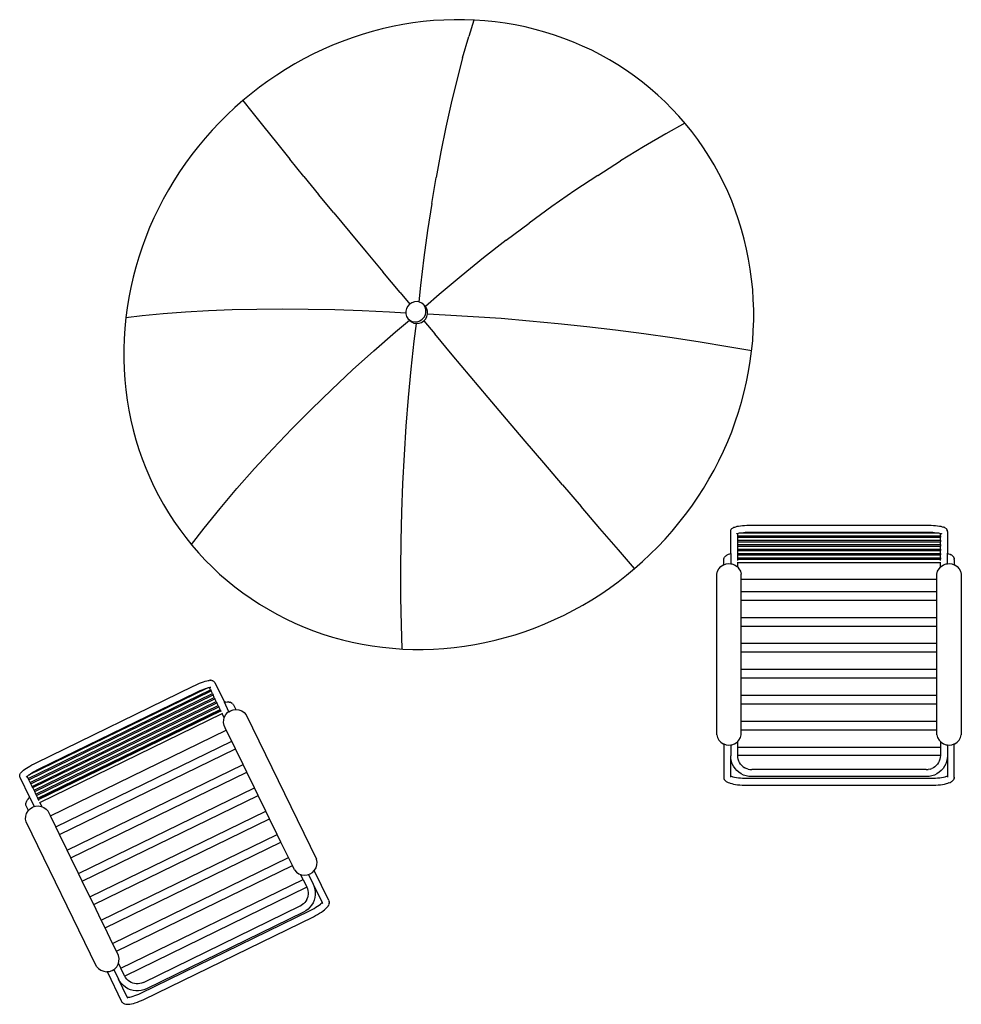
# Model space of a CAD drawing. Units: centimetres. Extents: x 347 to 997, y 131 to 707.
# Drawn here: x 347 to 616, y 425 to 707 of the extents above; entities that cross this region are included whole.
import ezdxf

# ---------------------------------------------------------------- set-up
doc = ezdxf.new("R2010")
doc.units = ezdxf.units.CM
doc.layers.add('Edges', color=7, linetype='Continuous')

# ---------------------------------------------------------------- blocks, each defined once
blk = doc.blocks.new('beach chair pl')
at = {"layer": 'Edges'}
for p, q in [((475.27, 610.98), (473.77, 606.23)), ((472.02, 600.16), (473.77, 606.23)), ((472.02, 600.16), (470.34, 593.81)), ((470.34, 593.81), (468.74, 587.19)), ((409.11, 587.92), (411.68, 584.67)), ((468.74, 587.19), (467.22, 580.32)), ((411.68, 584.67), (415.11, 580.4)), ((535.64, 581.44), (530.22, 578.44)), ((415.11, 580.4), (418.74, 575.89)), ((467.22, 580.32), (465.78, 573.22)), ((530.22, 578.44), (523.76, 574.68)), ((418.74, 575.89), (422.57, 571.16)), ((465.78, 573.22), (464.43, 565.92)), ((523.76, 574.68), (517.25, 570.71)), ((426.6, 566.22), (422.57, 571.16)), ((510.71, 566.52), (517.25, 570.71)), ((426.6, 566.22), (430.81, 561.08)), ((463.17, 558.43), (464.43, 565.92)), ((510.71, 566.52), (504.14, 562.14)), ((435.18, 555.76), (430.81, 561.08)), ((504.14, 562.14), (497.57, 557.57)), ((463.17, 558.43), (462.01, 550.77)), ((435.18, 555.76), (439.71, 550.28)), ((497.57, 557.57), (491.02, 552.83)), ((484.5, 547.92), (491.02, 552.83)), ((439.71, 550.28), (444.38, 544.64)), ((462.01, 550.77), (460.95, 542.96)), ((484.5, 547.92), (478.03, 542.87)), ((444.38, 544.64), (449.19, 538.87)), ((460.95, 542.96), (459.99, 535.02)), ((478.03, 542.87), (471.64, 537.69)), ((454.11, 532.98), (449.19, 538.87)), ((471.64, 537.69), (465.33, 532.39)), ((454.11, 532.98), (456.89, 529.67)), ((459.99, 535.02), (459.48, 530.28)), ((457.49, 530.07), (456.89, 529.67)), ((458.22, 530.32), (457.49, 530.07)), ((458.98, 530.38), (458.22, 530.32)), ((459.48, 530.28), (458.98, 530.38)), ((459.72, 530.24), (459.48, 530.28)), ((460.38, 529.91), (459.72, 530.24)), ((465.33, 532.39), (461.39, 528.96)), ((386.36, 526.97), (392.68, 527.45)), ((392.68, 527.45), (399.26, 527.82)), ((399.26, 527.82), (406.09, 528.09)), ((406.09, 528.09), (413.14, 528.25)), ((413.14, 528.25), (420.41, 528.31)), ((420.41, 528.31), (427.86, 528.26)), ((427.86, 528.26), (435.48, 528.1)), ((435.48, 528.1), (443.24, 527.83)), ((443.24, 527.83), (451.14, 527.46)), ((451.14, 527.46), (455.76, 527.19)), ((455.94, 528.37), (455.76, 527.62)), ((455.76, 527.62), (455.76, 527.19)), ((455.76, 527.19), (455.77, 526.87)), ((456.31, 529.06), (455.94, 528.37)), ((456.84, 529.63), (456.31, 529.06)), ((456.89, 529.67), (456.84, 529.63)), ((460.93, 529.42), (460.38, 529.91)), ((461.39, 528.96), (460.93, 529.42)), ((461.32, 528.79), (460.93, 529.42)), ((461.53, 528.08), (461.32, 528.79)), ((461.36, 526.57), (461.54, 527.32)), ((461.78, 528.33), (461.39, 528.96)), ((461.54, 527.32), (461.53, 528.08)), ((461.99, 527.61), (461.78, 528.33)), ((462, 526.86), (461.99, 527.61)), ((375.64, 525.83), (380.32, 526.39)), ((380.32, 526.39), (386.36, 526.97)), ((452.82, 521.7), (456.83, 525.06)), ((455.77, 526.87), (455.98, 526.15)), ((455.98, 526.15), (456.37, 525.52)), ((456.83, 525.06), (456.37, 525.52)), ((456.37, 525.52), (456.91, 525.03)), ((456.83, 525.06), (457.38, 524.57)), ((456.91, 525.03), (457.58, 524.7)), ((457.38, 524.57), (458.04, 524.24)), ((457.58, 524.7), (458.32, 524.56)), ((458.32, 524.56), (459.08, 524.62)), ((459.08, 524.62), (459.81, 524.88)), ((459.54, 524.16), (460.27, 524.42)), ((459.81, 524.88), (460.46, 525.31)), ((460.27, 524.42), (460.92, 524.85)), ((460.46, 525.31), (460.99, 525.89)), ((460.92, 524.85), (461.45, 525.42)), ((460.92, 524.85), (464.04, 521.11)), ((460.99, 525.89), (461.36, 526.57)), ((461.45, 525.42), (461.82, 526.11)), ((461.82, 526.11), (462, 526.86)), ((462, 526.86), (467.01, 526.63)), ((467.01, 526.63), (475, 526.16)), ((475, 526.16), (483.07, 525.59)), ((483.07, 525.59), (491.2, 524.92)), ((491.2, 524.92), (499.37, 524.15)), ((446.6, 516.3), (452.82, 521.7)), ((458.04, 524.24), (458.78, 524.1)), ((458.16, 519.07), (458.78, 524.1)), ((458.78, 524.1), (459.54, 524.16)), ((499.37, 524.15), (507.56, 523.29)), ((507.56, 523.29), (515.74, 522.32)), ((515.74, 522.32), (523.89, 521.27)), ((457.3, 511.04), (458.16, 519.07)), ((469.06, 515.12), (464.04, 521.11)), ((523.89, 521.27), (532, 520.12)), ((532, 520.12), (540.02, 518.89)), ((540.02, 518.89), (547.96, 517.57)), ((440.51, 510.82), (446.6, 516.3)), ((547.96, 517.57), (554.75, 516.36)), ((474.17, 509.05), (469.06, 515.12)), ((434.56, 505.26), (440.51, 510.82)), ((456.54, 502.93), (457.3, 511.04)), ((479.35, 502.9), (474.17, 509.05)), ((428.76, 499.63), (434.56, 505.26)), ((455.89, 494.75), (456.54, 502.93)), ((484.6, 496.7), (479.35, 502.9)), ((423.13, 493.97), (428.76, 499.63)), ((489.9, 490.46), (484.6, 496.7)), ((417.69, 488.27), (423.13, 493.97)), ((455.35, 486.54), (455.89, 494.75)), ((412.44, 482.57), (417.69, 488.27)), ((495.23, 484.2), (489.9, 490.46)), ((454.92, 478.31), (455.35, 486.54)), ((407.42, 476.86), (412.44, 482.57)), ((500.58, 477.93), (495.23, 484.2)), ((402.62, 471.18), (407.42, 476.86)), ((454.61, 470.09), (454.92, 478.31)), ((500.58, 477.93), (505.93, 471.68)), ((398.06, 465.52), (402.62, 471.18)), ((511.27, 465.46), (505.93, 471.68)), ((454.41, 461.9), (454.61, 470.09)), ((394.42, 460.79), (398.06, 465.52)), ((516.59, 459.29), (511.27, 465.46)), ((548.82, 464.94), (548.92, 465.18)), ((548.92, 465.18), (549.08, 465.38)), ((549.08, 465.38), (549.23, 465.5)), ((549.23, 465.5), (549.43, 465.64)), ((549.43, 465.64), (549.66, 465.76)), ((549.66, 465.76), (549.88, 465.84)), ((549.88, 465.84), (550.19, 465.94)), ((550.19, 465.94), (550.57, 466.04)), ((550.57, 466.04), (551.02, 466.12)), ((551.02, 466.12), (551.54, 466.2)), ((551.54, 466.2), (552.11, 466.26)), ((552.11, 466.26), (552.73, 466.31)), ((552.73, 466.31), (553.38, 466.34)), ((553.38, 466.34), (554.05, 466.37)), ((554.05, 466.37), (554.73, 466.37)), ((554.73, 466.37), (604.75, 466.37)), ((604.75, 466.37), (605.43, 466.37)), ((605.43, 466.37), (606.1, 466.34)), ((606.1, 466.34), (606.75, 466.31)), ((606.75, 466.31), (607.37, 466.26)), ((607.37, 466.26), (607.94, 466.2)), ((607.94, 466.2), (608.46, 466.12)), ((608.46, 466.12), (608.91, 466.04)), ((608.91, 466.04), (609.3, 465.94)), ((609.3, 465.94), (609.6, 465.84)), ((609.82, 465.76), (609.6, 465.84)), ((609.82, 465.76), (610.05, 465.64)), ((610.26, 465.5), (610.05, 465.64)), ((610.26, 465.5), (610.4, 465.38)), ((610.56, 465.18), (610.4, 465.38)), ((610.66, 464.94), (610.56, 465.18)), ((548.74, 464.56), (548.78, 464.82)), ((548.74, 458.25), (548.74, 464.56)), ((548.78, 464.82), (548.82, 464.94)), ((550.36, 463.9), (550.53, 463.96)), ((550.4, 463.89), (550.53, 463.96)), ((550.53, 463.96), (550.64, 463.99)), ((550.64, 463.99), (550.74, 464.02)), ((550.74, 464.02), (550.98, 464.08)), ((550.74, 463.3), (550.74, 464.02)), ((550.74, 463.3), (608.74, 463.3)), ((550.74, 462.89), (550.74, 463.3)), ((550.74, 462.05), (550.74, 462.89)), ((550.74, 462.89), (608.74, 462.89)), ((550.98, 464.08), (551.3, 464.14)), ((551.3, 464.14), (551.39, 464.15)), ((551.3, 464.14), (608.18, 464.14)), ((551.39, 464.15), (551.86, 464.22)), ((551.86, 464.22), (552.37, 464.28)), ((552.37, 464.28), (552.93, 464.32)), ((552.93, 464.32), (553.51, 464.36)), ((553.51, 464.36), (554.12, 464.38)), ((554.12, 464.38), (554.75, 464.38)), ((554.75, 464.38), (604.73, 464.38)), ((604.73, 464.38), (605.36, 464.38)), ((605.36, 464.38), (605.97, 464.36)), ((605.97, 464.36), (606.56, 464.32)), ((606.56, 464.32), (607.11, 464.28)), ((607.11, 464.28), (607.63, 464.22)), ((607.63, 464.22), (608.09, 464.15)), ((608.09, 464.15), (608.18, 464.14)), ((608.18, 464.14), (608.5, 464.08)), ((608.5, 464.08), (608.74, 464.02)), ((608.74, 463.3), (608.74, 464.02)), ((608.74, 464.02), (608.85, 463.99)), ((608.74, 463.3), (608.74, 462.89)), ((608.74, 462.05), (608.74, 462.89)), ((608.85, 463.99), (608.96, 463.96)), ((608.96, 463.96), (609.09, 463.89)), ((608.96, 463.96), (609.12, 463.9)), ((610.66, 464.94), (610.71, 464.82)), ((610.74, 464.56), (610.71, 464.82)), ((610.74, 464.56), (610.74, 458.31)), ((454.33, 453.76), (454.41, 461.9)), ((550.74, 462.05), (608.74, 462.05)), ((550.74, 461.63), (550.74, 462.05)), ((550.74, 460.8), (550.74, 461.63)), ((550.74, 461.63), (608.74, 461.63)), ((550.74, 460.8), (608.74, 460.8)), ((550.74, 460.38), (550.74, 460.8)), ((550.74, 459.54), (550.74, 460.38)), ((550.74, 460.38), (608.74, 460.38)), ((550.74, 459.54), (608.74, 459.54)), ((550.74, 459.13), (550.74, 459.54)), ((608.74, 462.05), (608.74, 461.63)), ((608.74, 460.8), (608.74, 461.63)), ((608.74, 460.8), (608.74, 460.38)), ((608.74, 459.54), (608.74, 460.38)), ((608.74, 459.54), (608.74, 459.13)), ((521.22, 453.94), (516.59, 459.29)), ((546.74, 456.51), (546.78, 456.76)), ((546.78, 456.76), (546.88, 456.99)), ((546.88, 456.99), (546.98, 457.19)), ((546.98, 457.19), (547.14, 457.38)), ((547.14, 457.38), (547.32, 457.56)), ((547.32, 457.56), (547.52, 457.7)), ((547.52, 457.7), (547.77, 457.87)), ((547.77, 457.87), (548.1, 458.03)), ((548.1, 458.03), (548.5, 458.17)), ((548.5, 458.17), (548.69, 458.23)), ((548.69, 458.23), (548.74, 458.25)), ((548.74, 458.25), (548.74, 455.32)), ((550.74, 458.29), (550.74, 459.13)), ((550.74, 459.13), (608.74, 459.13)), ((550.74, 458.29), (608.74, 458.29)), ((550.74, 457.87), (550.74, 458.29)), ((550.74, 457.04), (550.74, 457.87)), ((550.74, 457.87), (608.74, 457.87)), ((550.74, 457.04), (608.74, 457.04)), ((550.74, 456.7), (550.74, 457.04)), ((550.74, 456.7), (551.3, 456.7)), ((550.74, 456.62), (550.74, 456.7)), ((551.57, 456.73), (551.3, 456.7)), ((551.3, 456.7), (608.51, 456.7)), ((552.16, 456.77), (551.57, 456.73)), ((552.76, 456.79), (552.16, 456.77)), ((606.73, 456.79), (552.76, 456.79)), ((607.36, 456.78), (606.73, 456.79)), ((607.97, 456.75), (607.36, 456.78)), ((608.51, 456.7), (607.97, 456.75)), ((608.51, 456.7), (608.74, 456.7)), ((608.74, 458.29), (608.74, 459.13)), ((608.74, 458.29), (608.74, 457.87)), ((608.74, 457.04), (608.74, 457.87)), ((608.74, 457.04), (608.74, 456.7)), ((608.74, 456.7), (608.74, 456.62)), ((610.74, 458.31), (610.91, 458.26)), ((610.74, 455.32), (610.74, 458.31)), ((611.11, 458.2), (610.91, 458.26)), ((611.11, 458.2), (611.51, 458.04)), ((611.51, 458.04), (611.82, 457.88)), ((612.02, 457.74), (611.82, 457.88)), ((612.02, 457.74), (612.26, 457.56)), ((612.41, 457.37), (612.26, 457.56)), ((612.41, 457.37), (612.56, 457.18)), ((612.66, 456.95), (612.56, 457.18)), ((612.66, 456.95), (612.71, 456.75)), ((612.74, 456.5), (612.71, 456.75)), ((544.97, 453.18), (545.37, 453.91)), ((545.37, 453.91), (545.94, 454.53)), ((545.94, 454.53), (546.63, 454.99)), ((546.63, 454.99), (546.74, 455.03)), ((546.74, 455.03), (546.74, 456.51)), ((546.74, 455.03), (547.41, 455.28)), ((547.41, 455.28), (548.24, 455.38)), ((548.24, 455.38), (548.74, 455.32)), ((548.74, 455.32), (549.07, 455.28)), ((549.07, 455.28), (549.85, 454.99)), ((549.85, 454.99), (550.55, 454.53)), ((550.55, 454.53), (550.74, 454.31)), ((550.61, 455.7), (550.74, 455.7)), ((550.74, 456.28), (550.74, 456.62)), ((550.74, 456.62), (608.74, 456.62)), ((550.74, 455.7), (608.74, 455.7)), ((550.74, 454.31), (550.74, 455.7)), ((550.74, 454.31), (551.11, 453.91)), ((551.11, 453.91), (551.52, 453.18)), ((607.97, 453.18), (608.37, 453.91)), ((608.37, 453.91), (608.74, 454.31)), ((608.74, 456.28), (608.74, 456.62)), ((608.74, 455.7), (608.87, 455.7)), ((608.74, 454.31), (608.74, 455.7)), ((608.74, 454.31), (608.94, 454.53)), ((608.94, 454.53), (609.63, 454.99)), ((609.63, 454.99), (610.41, 455.28)), ((610.41, 455.28), (610.74, 455.32)), ((610.74, 455.32), (611.24, 455.38)), ((611.24, 455.38), (612.07, 455.28)), ((612.07, 455.28), (612.74, 455.03)), ((612.74, 456.5), (612.74, 455.03)), ((612.74, 455.03), (612.85, 454.99)), ((612.85, 454.99), (613.55, 454.53)), ((613.55, 454.53), (614.11, 453.91)), ((614.11, 453.91), (614.52, 453.18)), ((454.36, 445.7), (454.33, 453.76)), ((544.74, 452.38), (544.97, 453.18)), ((544.74, 406.38), (544.74, 452.38)), ((551.52, 453.18), (551.74, 452.38)), ((551.74, 450.88), (551.74, 452.38)), ((607.74, 452.38), (607.97, 453.18)), ((607.74, 450.88), (607.74, 452.38)), ((614.52, 453.18), (614.74, 452.38)), ((614.74, 452.38), (614.74, 406.38)), ((551.74, 450.88), (607.74, 450.88)), ((551.74, 447.4), (551.74, 450.88)), ((607.74, 447.4), (607.74, 450.88)), ((454.5, 437.73), (454.36, 445.7)), ((551.74, 447.4), (607.74, 447.4)), ((551.74, 444.93), (551.74, 447.4)), ((607.74, 444.93), (607.74, 447.4)), ((551.74, 444.93), (607.74, 444.93)), ((551.74, 439.98), (551.74, 444.93)), ((607.74, 439.98), (607.74, 444.93)), ((551.74, 439.98), (607.74, 439.98)), ((551.74, 437.5), (551.74, 439.98)), ((607.74, 437.5), (607.74, 439.98)), ((454.73, 430.92), (454.5, 437.73)), ((551.74, 437.5), (607.74, 437.5)), ((551.74, 432.55), (551.74, 437.5)), ((607.74, 432.55), (607.74, 437.5)), ((551.74, 432.55), (607.74, 432.55)), ((551.74, 430.08), (551.74, 432.55)), ((607.74, 430.08), (607.74, 432.55)), ((551.74, 430.08), (607.74, 430.08)), ((551.74, 425.13), (551.74, 430.08)), ((607.74, 425.13), (607.74, 430.08)), ((551.74, 425.13), (607.74, 425.13)), ((551.74, 422.65), (551.74, 425.13)), ((607.74, 422.65), (607.74, 425.13)), ((349.97, 398.36), (394.92, 420.28)), ((394.92, 420.28), (395.53, 420.57)), ((395.53, 420.57), (396.15, 420.85)), ((396.15, 420.85), (396.75, 421.1)), ((396.75, 421.1), (397.33, 421.33)), ((397.33, 421.33), (397.87, 421.52)), ((397.87, 421.52), (398.37, 421.68)), ((398.37, 421.68), (398.81, 421.8)), ((398.81, 421.8), (399.2, 421.89)), ((399.2, 421.89), (399.51, 421.93)), ((399.75, 421.95), (399.51, 421.93)), ((399.75, 421.95), (400.01, 421.95)), ((400.25, 421.91), (400.01, 421.95)), ((400.25, 421.91), (400.44, 421.86)), ((400.67, 421.75), (400.44, 421.86)), ((400.86, 421.58), (400.67, 421.75)), ((400.86, 421.58), (400.96, 421.5)), ((401.1, 421.28), (400.96, 421.5)), ((401.1, 421.28), (403.84, 415.66)), ((551.74, 422.65), (607.74, 422.65)), ((551.74, 417.7), (551.74, 422.65)), ((607.74, 417.7), (607.74, 422.65)), ((347.72, 393.85), (399.85, 419.27)), ((347.86, 394.85), (398.98, 419.78)), ((347.91, 393.47), (400.04, 418.9)), ((348.27, 392.72), (400.4, 418.15)), ((348.46, 392.35), (400.59, 417.77)), ((350.85, 396.58), (395.78, 418.49)), ((395.78, 418.49), (396.35, 418.76)), ((396.35, 418.76), (396.9, 419)), ((396.9, 419), (397.44, 419.23)), ((397.44, 419.23), (397.96, 419.44)), ((397.96, 419.44), (398.45, 419.61)), ((398.45, 419.61), (398.9, 419.75)), ((398.9, 419.75), (398.98, 419.78)), ((398.98, 419.78), (399.3, 419.87)), ((399.3, 419.87), (399.54, 419.92)), ((399.54, 419.92), (399.65, 419.94)), ((399.85, 419.27), (399.54, 419.92)), ((399.65, 419.94), (399.76, 419.96)), ((399.76, 419.96), (399.93, 419.98)), ((399.76, 419.96), (399.91, 419.96)), ((399.85, 419.27), (400.04, 418.9)), ((400.4, 418.15), (400.04, 418.9)), ((400.4, 418.15), (400.59, 417.77)), ((400.95, 417.02), (400.59, 417.77)), ((551.74, 417.7), (607.74, 417.7)), ((551.74, 415.23), (551.74, 417.7)), ((607.74, 415.23), (607.74, 417.7)), ((348.82, 391.59), (400.95, 417.02)), ((349.01, 391.22), (401.14, 416.64)), ((349.37, 390.47), (401.5, 415.89)), ((349.56, 390.09), (401.69, 415.52)), ((349.92, 389.34), (402.05, 414.77)), ((350.11, 388.97), (402.24, 414.39)), ((400.95, 417.02), (401.14, 416.64)), ((401.5, 415.89), (401.14, 416.64)), ((401.5, 415.89), (401.69, 415.52)), ((402.05, 414.77), (401.69, 415.52)), ((402.05, 414.77), (402.24, 414.39)), ((402.6, 413.64), (402.24, 414.39)), ((403.84, 415.66), (404.02, 415.69)), ((405.15, 412.97), (403.84, 415.66)), ((404.22, 415.72), (404.02, 415.69)), ((404.22, 415.72), (404.64, 415.76)), ((404.64, 415.76), (405, 415.75)), ((405.23, 415.71), (405, 415.75)), ((405.23, 415.71), (405.53, 415.65)), ((405.75, 415.55), (405.53, 415.65)), ((405.75, 415.55), (405.97, 415.44)), ((406.16, 415.28), (405.97, 415.44)), ((406.16, 415.28), (406.29, 415.13)), ((406.43, 414.92), (406.29, 415.13)), ((406.43, 414.92), (407.08, 413.59)), ((551.74, 415.23), (607.74, 415.23)), ((551.74, 410.28), (551.74, 415.23)), ((607.74, 410.28), (607.74, 415.23)), ((350.47, 388.21), (402.6, 413.64)), ((350.66, 387.84), (402.79, 413.26)), ((351.06, 387.01), (403.19, 412.44)), ((351.12, 388.16), (402.54, 413.24)), ((400.9, 412.54), (352.39, 388.88)), ((401.47, 412.8), (400.9, 412.54)), ((402.03, 413.04), (401.47, 412.8)), ((402.54, 413.24), (402.03, 413.04)), ((402.54, 413.24), (402.75, 413.34)), ((402.6, 413.64), (402.75, 413.34)), ((402.75, 413.34), (402.79, 413.26)), ((402.93, 412.96), (402.79, 413.26)), ((403.19, 412.44), (403.3, 412.5)), ((403.8, 411.19), (403.19, 412.44)), ((403.88, 411.47), (404.3, 412.19)), ((404.3, 412.19), (404.87, 412.79)), ((404.87, 412.79), (405.15, 412.97)), ((405.15, 412.97), (405.58, 413.25)), ((405.58, 413.25), (406.36, 413.52)), ((406.36, 413.52), (407.08, 413.59)), ((407.08, 413.59), (407.19, 413.6)), ((407.19, 413.6), (408.02, 413.49)), ((408.02, 413.49), (408.8, 413.19)), ((408.8, 413.19), (409.48, 412.71)), ((409.48, 412.71), (410.04, 412.08)), ((410.04, 412.08), (430.2, 370.74)), ((403.59, 409.84), (403.64, 410.67)), ((403.75, 409.02), (403.59, 409.84)), ((403.64, 410.67), (403.8, 411.19)), ((404.4, 407.67), (403.75, 409.02)), ((403.8, 411.19), (403.88, 411.47)), ((551.74, 410.28), (607.74, 410.28)), ((551.74, 407.8), (551.74, 410.28)), ((607.74, 407.8), (607.74, 410.28)), ((354.07, 383.12), (404.4, 407.67)), ((405.93, 404.54), (404.4, 407.67)), ((544.74, 406.38), (544.97, 405.57)), ((551.52, 405.57), (551.74, 406.38)), ((551.74, 407.8), (607.74, 407.8)), ((551.74, 406.38), (551.74, 407.8)), ((607.74, 406.38), (607.74, 407.8)), ((607.74, 406.38), (607.97, 405.57)), ((614.52, 405.57), (614.74, 406.38)), ((355.59, 380), (405.93, 404.54)), ((407.01, 402.32), (405.93, 404.54)), ((544.97, 405.57), (545.37, 404.85)), ((545.37, 404.85), (545.94, 404.23)), ((545.94, 404.23), (546.63, 403.77)), ((546.63, 403.77), (546.74, 403.73)), ((546.74, 403.73), (546.74, 394.25)), ((546.74, 403.73), (547.41, 403.48)), ((547.41, 403.48), (548.24, 403.38)), ((548.24, 403.38), (548.74, 403.44)), ((548.74, 403.44), (549.07, 403.48)), ((548.74, 403.44), (548.74, 400.35)), ((549.07, 403.48), (549.85, 403.77)), ((549.85, 403.77), (550.55, 404.23)), ((550.55, 404.23), (550.74, 404.44)), ((550.74, 404.44), (551.11, 404.85)), ((550.74, 402.85), (550.74, 404.44)), ((551.11, 404.85), (551.52, 405.57)), ((607.97, 405.57), (608.37, 404.85)), ((608.37, 404.85), (608.74, 404.44)), ((608.74, 404.44), (608.74, 402.85)), ((608.74, 404.44), (608.94, 404.23)), ((608.94, 404.23), (609.63, 403.77)), ((609.63, 403.77), (610.41, 403.48)), ((610.41, 403.48), (610.74, 403.44)), ((610.74, 403.44), (611.24, 403.38)), ((610.74, 403.44), (610.74, 400.35)), ((611.24, 403.38), (612.07, 403.48)), ((612.07, 403.48), (612.74, 403.73)), ((612.74, 403.73), (612.85, 403.77)), ((612.74, 394.25), (612.74, 403.73)), ((612.85, 403.77), (613.55, 404.23)), ((613.55, 404.23), (614.11, 404.85)), ((614.11, 404.85), (614.52, 405.57)), ((356.68, 377.77), (407.01, 402.32)), ((409.18, 397.87), (407.01, 402.32)), ((548.79, 399.6), (548.74, 400.35)), ((548.74, 394.57), (548.74, 400.35)), ((550.74, 402.85), (608.74, 402.85)), ((550.74, 400.41), (550.74, 402.85)), ((550.74, 400.38), (550.74, 400.41)), ((550.78, 399.86), (550.74, 400.38)), ((608.74, 400.38), (550.74, 400.38)), ((608.74, 400.38), (608.7, 399.86)), ((608.74, 402.85), (608.74, 400.41)), ((608.74, 400.41), (608.74, 400.38)), ((610.74, 400.35), (610.69, 399.6)), ((610.74, 400.35), (610.74, 394.57)), ((348.19, 397.42), (348.76, 397.74)), ((348.76, 397.74), (349.36, 398.05)), ((349.36, 398.05), (349.97, 398.36)), ((358.85, 373.32), (409.18, 397.87)), ((410.27, 395.65), (409.18, 397.87)), ((548.94, 398.82), (548.79, 399.6)), ((549.2, 398.08), (548.94, 398.82)), ((549.54, 397.38), (549.2, 398.08)), ((550.88, 399.34), (550.78, 399.86)), ((551.05, 398.85), (550.88, 399.34)), ((551.28, 398.38), (551.05, 398.85)), ((551.57, 397.94), (551.28, 398.38)), ((551.91, 397.55), (551.57, 397.94)), ((552.31, 397.21), (551.91, 397.55)), ((607.57, 397.55), (607.17, 397.21)), ((607.91, 397.94), (607.57, 397.55)), ((608.2, 398.38), (607.91, 397.94)), ((608.43, 398.85), (608.2, 398.38)), ((608.6, 399.34), (608.43, 398.85)), ((608.7, 399.86), (608.6, 399.34)), ((610.29, 398.08), (609.94, 397.38)), ((610.54, 398.82), (610.29, 398.08)), ((610.69, 399.6), (610.54, 398.82)), ((345.27, 394.73), (345.32, 394.98)), ((345.28, 394.48), (345.27, 394.73)), ((345.32, 394.98), (345.4, 395.16)), ((345.4, 395.16), (345.52, 395.38)), ((345.52, 395.38), (345.68, 395.58)), ((345.68, 395.58), (345.84, 395.75)), ((345.84, 395.75), (346.07, 395.98)), ((346.07, 395.98), (346.37, 396.23)), ((346.37, 396.23), (346.74, 396.5)), ((346.74, 396.5), (347.17, 396.8)), ((347.17, 396.8), (347.66, 397.1)), ((347.6, 394.65), (347.86, 394.85)), ((347.66, 397.1), (348.19, 397.42)), ((347.86, 394.85), (347.93, 394.9)), ((347.93, 394.9), (348.32, 395.16)), ((348.32, 395.16), (348.76, 395.44)), ((348.76, 395.44), (349.24, 395.72)), ((349.24, 395.72), (349.76, 396.01)), ((349.76, 396.01), (350.29, 396.29)), ((350.29, 396.29), (350.85, 396.58)), ((359.93, 371.1), (410.27, 395.65)), ((412.44, 391.2), (410.27, 395.65)), ((549.98, 396.72), (549.54, 397.38)), ((550.5, 396.13), (549.98, 396.72)), ((551.09, 395.62), (550.5, 396.13)), ((551.74, 395.18), (551.09, 395.62)), ((552.44, 394.83), (551.74, 395.18)), ((552.31, 397.21), (552.74, 396.92)), ((553.19, 394.58), (552.44, 394.83)), ((553.21, 396.68), (552.74, 396.92)), ((553.71, 396.52), (553.21, 396.68)), ((553.71, 396.52), (554.22, 396.41)), ((554.22, 396.41), (554.77, 396.38)), ((604.71, 396.38), (554.77, 396.38)), ((604.71, 396.38), (605.26, 396.41)), ((605.78, 396.52), (605.26, 396.41)), ((605.78, 396.52), (606.27, 396.68)), ((606.74, 396.92), (606.27, 396.68)), ((607.04, 394.83), (606.29, 394.58)), ((607.17, 397.21), (606.74, 396.92)), ((607.74, 395.18), (607.04, 394.83)), ((608.39, 395.62), (607.74, 395.18)), ((608.99, 396.13), (608.39, 395.62)), ((609.5, 396.72), (608.99, 396.13)), ((609.94, 397.38), (609.5, 396.72)), ((345.29, 394.35), (345.28, 394.48)), ((345.38, 394.1), (345.29, 394.35)), ((348.14, 388.43), (345.38, 394.1)), ((347.12, 394.22), (347.24, 394.34)), ((347.16, 394.23), (347.24, 394.34)), ((347.24, 394.34), (347.33, 394.42)), ((347.33, 394.42), (347.41, 394.49)), ((347.41, 394.49), (347.6, 394.65)), ((347.72, 393.85), (347.41, 394.49)), ((347.91, 393.47), (347.72, 393.85)), ((348.27, 392.72), (347.91, 393.47)), ((348.46, 392.35), (348.27, 392.72)), ((348.82, 391.59), (348.46, 392.35)), ((546.74, 394.25), (546.78, 394)), ((546.78, 394), (546.82, 393.81)), ((546.82, 393.81), (546.92, 393.58)), ((546.92, 393.58), (547.07, 393.38)), ((547.07, 393.38), (547.23, 393.2)), ((547.23, 393.2), (547.47, 393.01)), ((547.47, 393.01), (547.66, 392.88)), ((547.66, 392.88), (547.98, 392.71)), ((547.98, 392.71), (548.38, 392.56)), ((548.38, 392.56), (548.57, 392.5)), ((548.57, 392.5), (549.02, 392.37)), ((548.74, 394.57), (548.84, 394.52)), ((548.74, 394.55), (548.74, 394.57)), ((548.74, 394.55), (548.78, 394.52)), ((548.74, 394.48), (548.74, 394.55)), ((548.74, 394.48), (548.75, 394.47)), ((548.74, 394.38), (548.74, 394.48)), ((548.74, 394.38), (548.74, 394.37)), ((548.74, 394.27), (548.74, 394.37)), ((548.84, 394.52), (549.17, 394.39)), ((549.02, 392.37), (549.54, 392.25)), ((549.17, 394.39), (549.39, 394.33)), ((549.39, 394.33), (549.86, 394.22)), ((549.54, 392.25), (550.11, 392.15)), ((549.86, 394.22), (550.37, 394.13)), ((550.11, 392.15), (550.73, 392.07)), ((550.37, 394.13), (550.93, 394.06)), ((550.73, 392.07), (551.38, 392.01)), ((550.93, 394.06), (551.51, 394.01)), ((551.38, 392.01), (552.05, 391.98)), ((551.51, 394.01), (552.12, 393.98)), ((552.05, 391.98), (552.73, 391.97)), ((552.12, 393.98), (552.75, 393.97)), ((552.73, 391.97), (606.75, 391.97)), ((552.75, 393.97), (606.73, 393.97)), ((553.96, 394.43), (553.19, 394.58)), ((554.71, 394.38), (553.96, 394.43)), ((604.77, 394.38), (554.71, 394.38)), ((605.52, 394.43), (604.77, 394.38)), ((606.29, 394.58), (605.52, 394.43)), ((606.73, 393.97), (607.36, 393.98)), ((606.75, 391.97), (607.43, 391.98)), ((607.36, 393.98), (607.97, 394.01)), ((607.43, 391.98), (608.1, 392.01)), ((607.97, 394.01), (608.56, 394.06)), ((608.1, 392.01), (608.75, 392.07)), ((608.56, 394.06), (609.11, 394.13)), ((608.75, 392.07), (609.37, 392.15)), ((609.11, 394.13), (609.63, 394.22)), ((609.37, 392.15), (609.94, 392.25)), ((609.63, 394.22), (610.09, 394.33)), ((609.94, 392.25), (610.46, 392.37)), ((610.09, 394.33), (610.31, 394.39)), ((610.31, 394.39), (610.64, 394.52)), ((610.46, 392.37), (610.91, 392.5)), ((610.64, 394.52), (610.74, 394.57)), ((610.71, 394.52), (610.74, 394.55)), ((610.73, 394.47), (610.74, 394.48)), ((610.74, 394.57), (610.74, 394.55)), ((610.74, 394.55), (610.74, 394.48)), ((610.74, 394.48), (610.74, 394.38)), ((610.74, 394.37), (610.74, 394.38)), ((610.74, 394.37), (610.74, 394.27)), ((611.11, 392.56), (610.91, 392.5)), ((611.11, 392.56), (611.51, 392.71)), ((611.51, 392.71), (611.82, 392.88)), ((612.02, 393.01), (611.82, 392.88)), ((612.02, 393.01), (612.26, 393.2)), ((612.41, 393.38), (612.26, 393.2)), ((612.41, 393.38), (612.56, 393.58)), ((612.66, 393.81), (612.56, 393.58)), ((612.66, 393.81), (612.71, 394)), ((612.74, 394.25), (612.71, 394)), ((349.01, 391.22), (348.82, 391.59)), ((349.37, 390.47), (349.01, 391.22)), ((349.56, 390.09), (349.37, 390.47)), ((349.92, 389.34), (349.56, 390.09)), ((350.11, 388.97), (349.92, 389.34)), ((362.1, 366.65), (412.44, 391.2)), ((413.52, 388.97), (412.44, 391.2)), ((347.02, 386.7), (347.08, 386.94)), ((347.02, 386.48), (347.02, 386.7)), ((347.03, 386.23), (347.02, 386.48)), ((347.11, 385.99), (347.03, 386.23)), ((347.08, 386.94), (347.17, 387.19)), ((347.17, 387.19), (347.28, 387.4)), ((347.28, 387.4), (347.44, 387.66)), ((347.44, 387.66), (347.67, 387.95)), ((347.67, 387.95), (347.96, 388.26)), ((347.96, 388.26), (348.11, 388.39)), ((348.11, 388.39), (348.14, 388.43)), ((348.14, 388.43), (349.43, 385.79)), ((350.47, 388.21), (350.11, 388.97)), ((350.62, 387.91), (350.47, 388.21)), ((350.62, 387.91), (351.12, 388.16)), ((350.66, 387.84), (350.62, 387.91)), ((350.8, 387.54), (350.66, 387.84)), ((350.94, 386.96), (351.06, 387.01)), ((351.67, 385.77), (351.06, 387.01)), ((351.35, 388.3), (351.12, 388.16)), ((351.86, 388.6), (351.35, 388.3)), ((352.39, 388.88), (351.86, 388.6)), ((363.19, 364.42), (413.52, 388.97)), ((415.69, 384.52), (413.52, 388.97)), ((347.02, 383.05), (347.25, 383.85)), ((347.76, 384.66), (347.11, 385.99)), ((347.25, 383.85), (347.67, 384.57)), ((347.67, 384.57), (347.76, 384.66)), ((347.76, 384.66), (348.25, 385.18)), ((348.25, 385.18), (348.95, 385.63)), ((348.95, 385.63), (349.43, 385.79)), ((349.43, 385.79), (349.74, 385.9)), ((349.74, 385.9), (350.57, 385.99)), ((350.57, 385.99), (351.4, 385.87)), ((351.4, 385.87), (351.67, 385.77)), ((351.67, 385.77), (352.17, 385.57)), ((352.17, 385.57), (352.86, 385.09)), ((352.86, 385.09), (353.41, 384.47)), ((354.07, 383.12), (353.41, 384.47)), ((365.36, 359.97), (415.69, 384.52)), ((416.78, 382.3), (415.69, 384.52)), ((346.97, 382.22), (347.02, 383.05)), ((347.12, 381.4), (346.97, 382.22)), ((367.29, 340.05), (347.12, 381.4)), ((355.59, 380), (354.07, 383.12)), ((366.44, 357.75), (416.78, 382.3)), ((418.95, 377.85), (416.78, 382.3)), ((356.68, 377.77), (355.59, 380)), ((358.85, 373.32), (356.68, 377.77)), ((368.61, 353.3), (418.95, 377.85)), ((420.03, 375.63), (418.95, 377.85)), ((369.7, 351.08), (420.03, 375.63)), ((422.2, 371.18), (420.03, 375.63)), ((359.93, 371.1), (358.85, 373.32)), ((362.1, 366.65), (359.93, 371.1)), ((371.87, 346.63), (422.2, 371.18)), ((423.29, 368.95), (422.2, 371.18)), ((430.35, 369.92), (430.2, 370.74)), ((430.31, 369.09), (430.35, 369.92)), ((363.19, 364.42), (362.1, 366.65)), ((372.95, 344.4), (423.29, 368.95)), ((423.91, 367.67), (423.29, 368.95)), ((423.91, 367.67), (424.46, 367.05)), ((424.46, 367.05), (425.15, 366.57)), ((425.15, 366.57), (425.66, 366.37)), ((427.9, 366.34), (428.37, 366.51)), ((428.37, 366.51), (429.07, 366.96)), ((429.07, 366.96), (429.57, 367.48)), ((429.57, 367.48), (429.65, 367.56)), ((433.72, 358.96), (429.57, 367.48)), ((429.65, 367.56), (430.07, 368.29)), ((430.07, 368.29), (430.31, 369.09)), ((365.36, 359.97), (363.19, 364.42)), ((374.22, 339.52), (426.35, 364.94)), ((426.35, 364.94), (425.66, 366.37)), ((425.66, 366.37), (425.93, 366.27)), ((425.93, 366.27), (426.75, 366.15)), ((426.35, 364.94), (427.42, 362.75)), ((426.75, 366.15), (427.58, 366.23)), ((427.58, 366.23), (427.9, 366.34)), ((427.9, 366.34), (429.25, 363.56)), ((427.44, 362.72), (375.31, 337.29)), ((427.42, 362.75), (427.44, 362.72)), ((427.44, 362.72), (427.64, 362.23)), ((427.64, 362.23), (427.77, 361.73)), ((427.77, 361.73), (427.83, 361.21)), ((427.83, 361.21), (427.83, 360.68)), ((429.25, 363.56), (429.54, 362.87)), ((429.25, 363.56), (431.78, 358.37)), ((429.54, 362.87), (429.74, 362.11)), ((429.74, 362.11), (429.83, 361.33)), ((429.83, 361.33), (429.83, 360.54)), ((366.44, 357.75), (365.36, 359.97)), ((426.84, 358.31), (426.47, 357.95)), ((427.16, 358.73), (426.84, 358.31)), ((427.42, 359.18), (427.16, 358.73)), ((427.42, 359.18), (427.62, 359.66)), ((427.76, 360.17), (427.62, 359.66)), ((427.83, 360.68), (427.76, 360.17)), ((429.22, 358.29), (428.82, 357.61)), ((429.52, 359.01), (429.22, 358.29)), ((429.73, 359.77), (429.52, 359.01)), ((429.83, 360.54), (429.73, 359.77)), ((431.31, 357.87), (431.48, 358.02)), ((431.48, 358.02), (431.71, 358.28)), ((431.71, 358.28), (431.78, 358.37)), ((431.77, 358.31), (431.79, 358.35)), ((431.78, 358.37), (431.79, 358.35)), ((431.79, 358.35), (431.82, 358.29)), ((431.82, 358.28), (431.82, 358.29)), ((431.82, 358.29), (431.86, 358.21)), ((431.87, 358.2), (431.86, 358.21)), ((431.87, 358.2), (431.91, 358.1)), ((433.72, 358.96), (433.8, 358.73)), ((433.8, 358.04), (433.75, 357.8)), ((433.84, 358.53), (433.8, 358.73)), ((433.8, 358.04), (433.85, 358.28)), ((433.84, 358.53), (433.85, 358.28)), ((368.61, 353.3), (366.44, 357.75)), ((379.93, 332.41), (428.44, 356.07)), ((380.69, 335.46), (425.57, 357.35)), ((426.5, 355.59), (381.51, 333.64)), ((425.57, 357.35), (426.05, 357.63)), ((426.47, 357.95), (426.05, 357.63)), ((427.16, 355.96), (426.5, 355.59)), ((427.78, 356.43), (427.16, 355.96)), ((428.34, 356.99), (427.78, 356.43)), ((428.82, 357.61), (428.34, 356.99)), ((428.44, 356.07), (429, 356.36)), ((429, 356.36), (429.54, 356.65)), ((429.54, 356.65), (430.04, 356.96)), ((430.04, 356.96), (430.51, 357.26)), ((430.51, 357.26), (430.93, 357.57)), ((430.53, 354.92), (431.09, 355.26)), ((430.93, 357.57), (431.31, 357.87)), ((431.09, 355.26), (431.61, 355.6)), ((431.61, 355.6), (432.08, 355.94)), ((432.08, 355.94), (432.5, 356.27)), ((432.5, 356.27), (432.85, 356.59)), ((432.99, 356.72), (432.85, 356.59)), ((432.99, 356.72), (433.28, 357.04)), ((433.28, 357.04), (433.5, 357.33)), ((433.61, 357.53), (433.5, 357.33)), ((433.61, 357.53), (433.75, 357.8)), ((369.7, 351.08), (368.61, 353.3)), ((380.79, 330.6), (429.34, 354.28)), ((429.34, 354.28), (429.94, 354.59)), ((429.94, 354.59), (430.53, 354.92)), ((371.87, 346.63), (369.7, 351.08)), ((372.95, 344.4), (371.87, 346.63)), ((373.58, 343.12), (372.95, 344.4)), ((373.53, 340.94), (373.68, 341.47)), ((373.73, 342.3), (373.58, 343.12)), ((373.68, 341.47), (373.73, 342.3)), ((367.29, 340.05), (367.84, 339.43)), ((367.84, 339.43), (368.52, 338.95)), ((368.52, 338.95), (369.3, 338.65)), ((369.3, 338.65), (370.13, 338.53)), ((370.13, 338.53), (370.25, 338.55)), ((370.25, 338.55), (370.96, 338.62)), ((370.25, 338.55), (374.4, 330.03)), ((370.96, 338.62), (371.75, 338.89)), ((371.75, 338.89), (372.17, 339.16)), ((372.17, 339.16), (372.45, 339.34)), ((372.17, 339.16), (373.53, 336.39)), ((372.45, 339.34), (373.03, 339.95)), ((373.03, 339.95), (373.44, 340.67)), ((373.44, 340.67), (373.53, 340.94)), ((374.22, 339.52), (373.53, 340.94)), ((375.29, 337.32), (374.22, 339.52)), ((373.9, 335.73), (373.53, 336.39)), ((376.06, 331.19), (373.53, 336.39)), ((374.37, 335.11), (373.9, 335.73)), ((375.31, 337.29), (375.29, 337.32)), ((375.57, 336.84), (375.31, 337.29)), ((375.89, 336.42), (375.57, 336.84)), ((376.26, 336.05), (375.89, 336.42)), ((376.67, 335.73), (376.26, 336.05)), ((377.12, 335.47), (376.67, 335.73)), ((377.6, 335.26), (377.12, 335.47)), ((380.69, 335.46), (380.17, 335.25)), ((374.93, 334.55), (374.37, 335.11)), ((375.55, 334.07), (374.93, 334.55)), ((376.23, 333.67), (375.55, 334.07)), ((376.95, 333.37), (376.23, 333.67)), ((377.71, 333.16), (376.95, 333.37)), ((378.11, 335.13), (377.6, 335.26)), ((378.49, 333.06), (377.71, 333.16)), ((378.63, 335.06), (378.11, 335.13)), ((379.27, 333.05), (378.49, 333.06)), ((379.15, 335.05), (378.63, 335.06)), ((379.67, 335.12), (379.15, 335.05)), ((380.05, 333.15), (379.27, 333.05)), ((380.17, 335.25), (379.67, 335.12)), ((380.81, 333.35), (380.05, 333.15)), ((381.51, 333.64), (380.81, 333.35)), ((374.4, 330.03), (374.54, 329.82)), ((374.54, 329.82), (374.67, 329.67)), ((376.06, 331.19), (376.18, 331.19)), ((376.07, 331.17), (376.06, 331.19)), ((376.07, 331.17), (376.11, 331.16)), ((376.1, 331.11), (376.07, 331.17)), ((376.1, 331.11), (376.11, 331.11)), ((376.14, 331.03), (376.1, 331.11)), ((376.14, 331.03), (376.15, 331.02)), ((376.19, 330.92), (376.15, 331.02)), ((376.18, 331.19), (376.52, 331.22)), ((376.52, 331.22), (376.75, 331.26)), ((376.75, 331.26), (377.21, 331.37)), ((377.21, 331.37), (377.71, 331.51)), ((377.71, 331.51), (378.25, 331.69)), ((378.25, 331.69), (378.8, 331.91)), ((378.8, 331.91), (379.36, 332.14)), ((378.94, 329.82), (379.55, 330.05)), ((379.36, 332.14), (379.93, 332.41)), ((379.55, 330.05), (380.17, 330.32)), ((380.17, 330.32), (380.79, 330.6)), ((374.67, 329.67), (374.86, 329.51)), ((374.86, 329.51), (375.08, 329.4)), ((375.08, 329.4), (375.3, 329.29)), ((375.3, 329.29), (375.6, 329.24)), ((375.6, 329.24), (375.83, 329.2)), ((375.83, 329.2), (376.19, 329.19)), ((376.19, 329.19), (376.61, 329.23)), ((376.61, 329.23), (376.81, 329.26)), ((376.81, 329.26), (377.28, 329.34)), ((377.28, 329.34), (377.79, 329.46)), ((377.79, 329.46), (378.35, 329.62)), ((378.35, 329.62), (378.94, 329.82))]:
    blk.add_line(p, q, dxfattribs=at)
for points in [[(375.64, 525.83), (375.33, 522.7), (375.13, 519.75), (375.04, 516.81), (375.04, 513.86), (375.13, 510.92), (375.33, 508), (375.62, 505.09), (376, 502.19), (376.48, 499.32), (377.06, 496.46), (377.73, 493.64), (378.49, 490.84), (379.35, 488.08), (380.3, 485.35), (381.34, 482.66), (382.47, 480.01), (383.68, 477.4), (384.99, 474.84), (386.38, 472.33), (387.86, 469.87), (389.41, 467.47), (391.05, 465.12), (392.77, 462.84), (394.57, 460.61), (396.44, 458.45), (398.39, 456.36), (400.4, 454.34), (402.49, 452.38), (404.64, 450.51), (406.86, 448.7), (409.14, 446.98), (411.48, 445.33), (413.88, 443.76), (416.33, 442.28), (418.84, 440.88), (421.39, 439.57), (424, 438.34), (426.64, 437.2), (429.33, 436.16), (432.05, 435.2), (434.81, 434.33), (437.61, 433.56), (440.43, 432.88), (443.28, 432.3), (446.15, 431.81), (449.05, 431.41), (451.96, 431.11), (454.88, 430.91), (457.82, 430.81), (460.76, 430.8), (463.71, 430.88), (466.66, 431.07), (469.61, 431.35), (472.55, 431.72), (475.49, 432.19), (478.42, 432.76), (481.33, 433.42), (484.22, 434.18), (487.09, 435.02), (489.94, 435.96), (492.76, 436.99), (495.56, 438.11), (498.32, 439.32), (501.04, 440.62), (503.73, 442), (506.38, 443.47), (508.98, 445.02), (511.53, 446.65), (514.04, 448.36), (516.49, 450.15), (518.89, 452.01), (521.23, 453.95), (523.51, 455.96), (525.73, 458.04), (527.88, 460.19), (529.97, 462.4), (531.98, 464.67), (533.93, 467.01), (535.8, 469.4), (537.6, 471.85), (539.31, 474.35), (540.95, 476.9), (542.51, 479.5), (543.98, 482.14), (545.37, 484.82), (546.68, 487.54), (547.9, 490.3), (549.03, 493.09), (550.06, 495.91), (551.01, 498.76), (551.87, 501.63), (552.63, 504.52), (553.3, 507.43), (553.88, 510.35), (554.36, 513.29), (554.74, 516.23), (555.03, 519.18), (555.22, 522.13), (555.32, 525.08), (555.32, 528.02), (555.22, 530.96), (555.03, 533.89), (554.74, 536.8), (554.35, 539.69), (553.87, 542.57), (553.3, 545.42), (552.63, 548.25), (551.86, 551.04), (551.01, 553.81), (550.06, 556.54), (549.02, 559.23), (547.89, 561.88), (546.67, 564.48), (545.37, 567.04), (543.98, 569.55), (542.5, 572.01), (540.94, 574.41), (539.3, 576.76), (537.58, 579.05), (535.79, 581.27), (533.92, 583.43), (531.97, 585.52), (529.95, 587.55), (527.87, 589.5), (525.71, 591.38), (523.5, 593.18), (521.22, 594.91), (518.88, 596.55), (516.48, 598.12), (514.02, 599.6), (511.52, 601), (508.96, 602.32), (506.36, 603.54), (503.72, 604.68), (501.03, 605.73), (498.3, 606.69), (495.54, 607.55), (492.75, 608.32), (489.92, 609), (487.07, 609.59), (484.2, 610.08), (481.31, 610.47), (478.4, 610.77), (475.47, 610.97), (472.54, 611.08), (469.59, 611.09), (466.64, 611), (463.69, 610.82), (460.75, 610.54), (457.8, 610.16), (454.87, 609.69), (451.94, 609.12), (449.03, 608.46), (446.14, 607.71), (443.26, 606.86), (440.41, 605.92), (437.59, 604.89), (434.8, 603.77), (432.04, 602.56), (429.31, 601.27), (426.62, 599.88), (423.98, 598.42), (421.38, 596.87), (418.82, 595.23), (416.32, 593.52), (413.86, 591.74), (411.47, 589.87), (409.13, 587.93), (406.85, 585.92), (404.63, 583.84), (402.48, 581.7), (400.39, 579.49), (398.37, 577.21), (396.43, 574.88), (394.56, 572.48), (392.76, 570.04)], [(392.76, 570.04), (391.04, 567.54), (389.4, 564.99), (387.85, 562.39), (386.37, 559.75), (384.98, 557.06), (383.68, 554.34), (382.46, 551.58), (381.33, 548.79), (380.29, 545.97), (379.34, 543.13), (378.49, 540.25), (377.73, 537.36), (377.06, 534.45), (376.48, 531.53), (376, 528.6), (375.64, 525.83)]]:
    blk.add_lwpolyline(points, dxfattribs=at)

msp = doc.modelspace()

# ---------------------------------------------------------------- block references
msp.add_blockref('beach chair pl', (1.61, 95.71))

doc.saveas('drawing.dxf')
